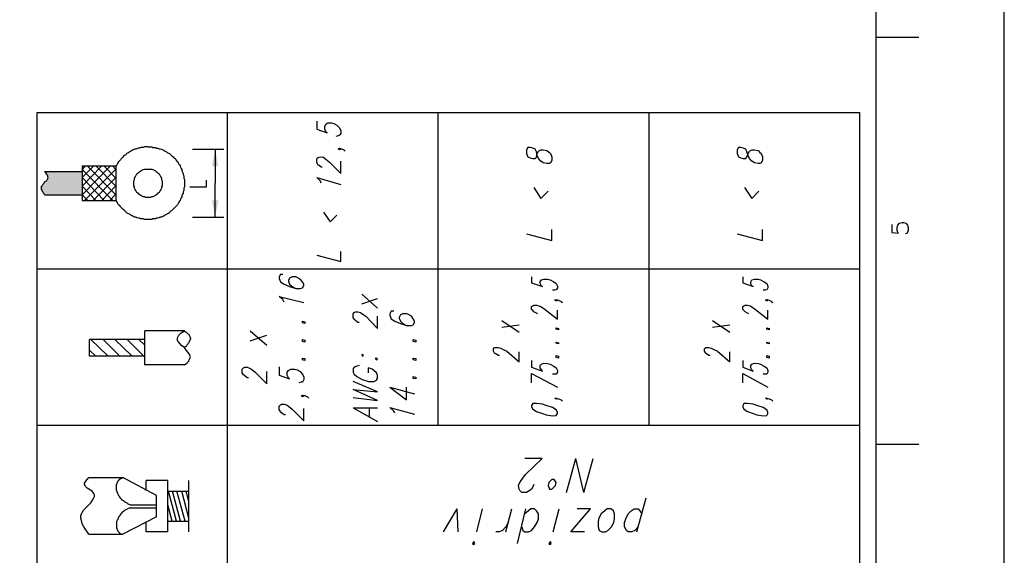
# Model space of a CAD drawing. Extents: x 4 to 294, y 10 to 419.
# Drawn here: x 181 to 294, y 147 to 208 of the extents above; entities that cross this region are included whole.
import ezdxf

# ---------------------------------------------------------------- set-up
doc = ezdxf.new("R2010")
doc.units = 0
doc.header["$MEASUREMENT"] = 0
doc.layers.add('CALQUE_1', color=160, linetype='Continuous')

# ---------------------------------------------------------------- blocks, each defined once
blk = doc.blocks.new('AI9-BLK1')
at = {"layer": 'CALQUE_1', "color": 7}
blk.add_lwpolyline([(-144.64, -204.44), (144.64, -204.44), (144.64, 204.44), (-144.64, 204.44)], close=True, dxfattribs=at)

msp = doc.modelspace()

# ---------------------------------------------------------------- hatches: boundary and pattern name
at = {"layer": 'CALQUE_1'}
for points in [[(203.06, 193.12), (202.71, 191.21), (203.42, 191.21), (203.06, 193.12)], [(183.52, 187.89), (187.82, 187.89), (187.82, 190.58), (183.52, 190.58), (183.59, 190.5), (183.66, 190.43), (183.73, 190.29), (183.8, 190.22), (183.8, 190.15), (183.87, 190.08), (183.87, 189.94), (183.94, 189.87), (183.87, 189.8), (183.87, 189.73), (183.8, 189.66), (183.73, 189.52), (183.66, 189.45), (183.52, 189.38), (183.45, 189.23), (183.38, 189.16), (183.31, 189.09), (183.24, 188.95), (183.17, 188.88), (183.17, 188.53), (183.24, 188.46), (183.24, 188.32), (183.31, 188.25), (183.38, 188.11), (183.45, 188.04), (183.52, 187.89)], [(203.06, 185.35), (203.42, 187.26), (202.71, 187.26), (203.06, 185.35)]]:
    msp.add_hatch(color=7, dxfattribs=at).paths.add_polyline_path(points, is_closed=False)

# ---------------------------------------------------------------- linework, layer by layer
at = {"layer": 'CALQUE_1', "color": 253}
msp.add_line((278.84, 29.21), (278.84, 396.39), dxfattribs=at)
at = {"layer": 'CALQUE_1', "color": 254}
for p, q in [((278.84, 205.96), (283.71, 205.96)), ((280.61, 184.51), (280.61, 183.59)), ((281.24, 184.15), (281.31, 184.44)), ((281.24, 183.87), (281.24, 184.15)), ((281.31, 184.44), (281.52, 184.65)), ((281.52, 184.65), (281.81, 184.72)), ((281.81, 184.72), (281.95, 184.72)), ((281.95, 184.72), (282.23, 184.65)), ((282.23, 184.65), (282.44, 184.44)), ((282.44, 184.44), (282.51, 184.15)), ((282.51, 184.15), (282.51, 183.87)), ((280.61, 183.59), (281.38, 183.52)), ((281.31, 183.59), (281.24, 183.87)), ((281.38, 183.52), (281.31, 183.59)), ((282.37, 183.52), (282.16, 183.45)), ((282.44, 183.59), (282.37, 183.52)), ((282.51, 183.87), (282.44, 183.59)), ((278.84, 159.32), (283.71, 159.32))]:
    msp.add_line(p, q, dxfattribs=at)
at = {"layer": 'CALQUE_1', "color": 7}
for p, q in [((182.67, 88.06), (182.67, 197.35)), ((182.67, 197.35), (276.94, 197.35)), ((204.47, 88.06), (204.47, 197.35)), ((228.61, 161.51), (228.61, 197.35)), ((252.81, 161.51), (252.81, 197.35)), ((276.94, 88.06), (276.94, 197.35)), ((214.71, 196.36), (214.71, 195.44)), ((214.71, 195.44), (215.9, 195.02)), ((215.62, 195.73), (215.76, 196.01)), ((215.62, 195.44), (215.62, 195.73)), ((215.76, 195.16), (215.62, 195.44)), ((215.76, 196.01), (215.98, 196.15)), ((215.98, 196.15), (216.4, 196.15)), ((216.4, 196.15), (216.68, 196.08)), ((216.68, 196.08), (217.03, 195.87)), ((217.03, 195.87), (217.32, 195.58)), ((217.32, 195.58), (217.46, 195.23)), ((215.9, 195.02), (215.76, 195.16)), ((217.18, 194.67), (216.89, 194.6)), ((217.32, 194.74), (217.18, 194.67)), ((217.46, 194.95), (217.32, 194.74)), ((217.46, 195.23), (217.46, 194.95)), ((200.45, 193.12), (204.05, 193.12)), ((203.06, 193.12), (203.06, 189.23)), ((217.18, 193.19), (217.32, 193.26)), ((217.32, 193.04), (217.18, 193.19)), ((217.32, 193.26), (217.46, 193.12)), ((217.32, 193.26), (217.53, 193.19)), ((217.46, 193.12), (217.32, 193.04)), ((217.53, 193.19), (217.81, 193.04)), ((217.81, 193.04), (217.95, 192.9)), ((238.91, 193.33), (238.77, 193.04)), ((238.77, 193.04), (238.77, 192.62)), ((239.19, 193.33), (238.91, 193.33)), ((239.47, 193.26), (239.19, 193.33)), ((239.75, 193.12), (239.47, 193.26)), ((239.89, 192.83), (239.75, 193.12)), ((240.11, 192.9), (240.39, 193.04)), ((240.39, 193.04), (240.67, 193.04)), ((240.67, 193.04), (241.09, 192.97)), ((263.04, 193.33), (262.9, 193.04)), ((262.9, 193.04), (262.9, 192.62)), ((263.32, 193.33), (263.04, 193.33)), ((263.6, 193.26), (263.32, 193.33)), ((263.88, 193.12), (263.6, 193.26)), ((264.02, 192.83), (263.88, 193.12)), ((264.31, 192.9), (264.59, 193.04)), ((264.59, 193.04), (264.87, 193.04)), ((264.87, 193.04), (265.29, 192.97)), ((214.71, 191.99), (214.85, 192.13)), ((214.71, 191.63), (214.71, 191.99)), ((214.85, 192.13), (214.99, 192.2)), ((214.99, 192.2), (215.2, 192.27)), ((215.2, 192.27), (215.48, 192.2)), ((215.48, 192.2), (215.76, 191.99)), ((215.76, 191.99), (216.12, 191.7)), ((238.77, 192.62), (238.91, 192.27)), ((238.91, 192.27), (239.19, 192.13)), ((239.19, 192.13), (239.47, 192.06)), ((239.47, 192.06), (239.75, 192.06)), ((239.75, 192.06), (239.89, 192.2)), ((239.96, 192.41), (239.89, 192.83)), ((239.89, 192.2), (239.96, 192.62)), ((239.96, 192.62), (240.11, 192.9)), ((240.11, 192.06), (239.96, 192.41)), ((240.39, 191.77), (240.11, 192.06)), ((241.09, 192.97), (241.38, 192.76)), ((241.38, 192.76), (241.52, 192.62)), ((241.52, 192.62), (241.66, 192.27)), ((241.66, 192.27), (241.66, 191.85)), ((262.9, 192.62), (263.04, 192.27)), ((263.04, 192.27), (263.32, 192.13)), ((263.32, 192.13), (263.6, 192.06)), ((263.6, 192.06), (263.88, 192.06)), ((263.88, 192.06), (264.02, 192.2)), ((264.17, 192.41), (264.02, 192.83)), ((264.02, 192.2), (264.17, 192.62)), ((264.17, 192.62), (264.31, 192.9)), ((264.31, 192.06), (264.17, 192.41)), ((264.59, 191.77), (264.31, 192.06)), ((265.29, 192.97), (265.51, 192.76)), ((265.51, 192.76), (265.65, 192.62)), ((265.65, 192.62), (265.79, 192.27)), ((265.79, 192.27), (265.79, 191.85)), ((187.82, 191.21), (191.7, 191.21)), ((187.82, 191.21), (187.82, 190.58)), ((188.18, 191.21), (187.82, 190.79)), ((189.16, 191.21), (187.82, 189.87)), ((190.08, 191.21), (187.82, 188.88)), ((191.07, 191.21), (187.82, 187.89)), ((191.35, 187.26), (187.82, 190.79)), ((191.7, 190.86), (188.1, 187.26)), ((191.7, 187.89), (188.39, 191.21)), ((191.7, 188.88), (189.37, 191.21)), ((191.7, 189.8), (190.29, 191.21)), ((191.7, 190.79), (191.28, 191.21)), ((191.7, 191.21), (191.7, 190.22)), ((214.85, 191.35), (214.71, 191.63)), ((214.99, 191.28), (214.85, 191.35)), ((215.2, 191.07), (214.99, 191.28)), ((215.34, 191.07), (215.2, 191.07)), ((216.12, 191.7), (217.46, 190.36)), ((217.46, 190.36), (217.46, 191.77)), ((240.67, 191.56), (240.39, 191.77)), ((241.09, 191.49), (240.67, 191.56)), ((241.38, 191.49), (241.09, 191.49)), ((241.52, 191.56), (241.38, 191.49)), ((241.66, 191.85), (241.52, 191.56)), ((264.87, 191.56), (264.59, 191.77)), ((265.29, 191.49), (264.87, 191.56)), ((265.51, 191.49), (265.29, 191.49)), ((265.65, 191.56), (265.51, 191.49)), ((265.79, 191.85), (265.65, 191.56)), ((183.52, 190.58), (187.82, 190.58)), ((187.82, 190.58), (187.82, 187.89)), ((190.36, 187.26), (187.82, 189.87)), ((191.7, 189.87), (189.09, 187.26)), ((191.7, 190.22), (191.7, 188.25)), ((215.13, 189.45), (214.71, 189.87)), ((214.71, 189.87), (217.46, 189.09)), ((189.37, 187.26), (187.82, 188.88)), ((191.7, 188.95), (190.08, 187.26)), ((200.17, 188.81), (202.08, 188.81)), ((202.08, 188.81), (202.08, 189.59)), ((203.06, 185.35), (203.06, 189.23)), ((215.2, 189.23), (215.13, 189.45)), ((239.61, 188.74), (240.39, 187.47)), ((263.74, 188.74), (264.59, 187.47)), ((183.52, 187.89), (187.82, 187.89)), ((187.82, 187.89), (187.82, 187.26)), ((188.46, 187.26), (187.82, 187.89)), ((191.7, 187.96), (191, 187.26)), ((191.7, 188.25), (191.7, 187.26)), ((240.39, 187.47), (241.23, 188.32)), ((264.59, 187.47), (265.37, 188.32)), ((187.82, 187.26), (191.7, 187.26)), ((200.45, 185.35), (204.05, 185.35)), ((215.48, 185.92), (216.26, 184.79)), ((216.26, 184.79), (217.03, 185.57)), ((238.77, 183.45), (241.66, 182.67)), ((241.66, 182.67), (241.66, 183.94)), ((262.9, 183.45), (265.79, 182.67)), ((265.79, 182.67), (265.79, 183.94)), ((214.71, 180.98), (217.46, 180.27)), ((217.46, 180.27), (217.46, 181.4)), ((182.67, 179.43), (276.94, 179.43)), ((210.54, 178.79), (210.4, 178.51)), ((210.4, 178.51), (210.4, 178.3)), ((210.82, 178.79), (210.54, 178.79)), ((211.6, 178.37), (211.46, 178.09)), ((211.88, 178.51), (211.6, 178.37)), ((212.31, 178.51), (211.88, 178.51)), ((212.45, 178.44), (212.31, 178.51)), ((212.8, 178.23), (212.45, 178.44)), ((239.33, 178.51), (239.33, 177.8)), ((263.53, 178.51), (263.53, 177.8)), ((210.4, 178.3), (210.54, 177.95)), ((210.54, 177.95), (210.97, 177.66)), ((210.97, 177.66), (211.6, 177.38)), ((211.46, 178.09), (211.46, 178.02)), ((211.46, 178.02), (211.6, 177.66)), ((211.6, 177.66), (211.88, 177.38)), ((211.6, 177.38), (212.31, 177.17)), ((211.88, 177.38), (212.31, 177.17)), ((213.08, 177.95), (212.8, 178.23)), ((212.8, 177.17), (213.08, 177.24)), ((213.22, 177.66), (213.08, 177.95)), ((213.08, 177.24), (213.22, 177.52)), ((213.22, 177.52), (213.22, 177.66)), ((239.33, 177.8), (240.6, 177.38)), ((240.32, 177.95), (240.46, 178.16)), ((240.32, 177.73), (240.32, 177.95)), ((240.46, 177.45), (240.32, 177.73)), ((240.46, 178.16), (240.74, 178.23)), ((240.6, 177.38), (240.46, 177.45)), ((240.74, 178.23), (241.16, 178.23)), ((241.16, 178.23), (241.45, 178.16)), ((241.45, 178.16), (241.87, 177.95)), ((241.87, 177.95), (242.15, 177.73)), ((242.15, 177.73), (242.29, 177.45)), ((242.29, 177.24), (242.15, 177.03)), ((242.29, 177.45), (242.29, 177.24)), ((263.53, 177.8), (264.73, 177.38)), ((264.45, 177.95), (264.59, 178.16)), ((264.45, 177.73), (264.45, 177.95)), ((264.59, 177.45), (264.45, 177.73)), ((264.59, 178.16), (264.87, 178.23)), ((264.73, 177.38), (264.59, 177.45)), ((264.87, 178.23), (265.29, 178.23)), ((265.29, 178.23), (265.58, 178.16)), ((265.58, 178.16), (266, 177.95)), ((266, 177.95), (266.28, 177.73)), ((266.28, 177.73), (266.42, 177.45)), ((266.42, 177.24), (266.28, 177.03)), ((266.42, 177.45), (266.42, 177.24)), ((210.82, 175.9), (210.4, 176.25)), ((210.4, 176.25), (213.22, 175.55)), ((212.31, 177.17), (212.8, 177.17)), ((219.86, 176.53), (221.69, 174.91)), ((242.01, 176.96), (241.73, 176.96)), ((242.15, 177.03), (242.01, 176.96)), ((266.14, 176.96), (265.86, 176.96)), ((266.28, 177.03), (266.14, 176.96)), ((210.97, 175.62), (210.82, 175.9)), ((219.86, 175.41), (221.69, 176.04)), ((239.33, 175.12), (239.47, 175.19)), ((239.33, 174.77), (239.33, 175.12)), ((239.47, 175.19), (239.61, 175.26)), ((239.61, 175.26), (239.89, 175.26)), ((239.89, 175.26), (240.18, 175.19)), ((240.18, 175.19), (240.46, 175.05)), ((240.46, 175.05), (240.88, 174.77)), ((242.01, 175.83), (242.15, 175.9)), ((242.15, 175.76), (242.01, 175.83)), ((242.15, 175.9), (242.29, 175.76)), ((242.15, 175.9), (242.43, 175.83)), ((242.29, 175.76), (242.15, 175.76)), ((242.43, 175.83), (242.72, 175.69)), ((242.72, 175.69), (242.86, 175.55)), ((263.53, 175.12), (263.67, 175.19)), ((263.53, 174.77), (263.53, 175.12)), ((263.67, 175.19), (263.81, 175.26)), ((263.81, 175.26), (264.09, 175.26)), ((264.09, 175.26), (264.38, 175.19)), ((264.38, 175.19), (264.59, 175.05)), ((264.59, 175.05), (265.01, 174.77)), ((266.14, 175.83), (266.28, 175.9)), ((266.28, 175.76), (266.14, 175.83)), ((266.28, 175.9), (266.42, 175.76)), ((266.28, 175.9), (266.56, 175.83)), ((266.42, 175.76), (266.28, 175.76)), ((266.56, 175.83), (266.85, 175.69)), ((266.85, 175.69), (266.99, 175.55)), ((218.87, 174.28), (219.01, 174.42)), ((218.87, 173.85), (218.87, 174.28)), ((219.01, 173.64), (218.87, 173.85)), ((219.01, 174.42), (219.15, 174.49)), ((219.15, 174.49), (219.43, 174.49)), ((219.43, 174.49), (219.72, 174.42)), ((219.72, 174.42), (219.93, 174.28)), ((219.93, 174.28), (220.35, 173.99)), ((220.35, 173.99), (221.69, 172.58)), ((221.69, 172.58), (221.69, 173.99)), ((223.24, 174.56), (223.1, 174.28)), ((223.1, 174.28), (223.1, 174.07)), ((223.1, 174.07), (223.24, 173.71)), ((223.53, 174.56), (223.24, 174.56)), ((224.3, 174.14), (224.16, 173.85)), ((224.16, 173.85), (224.16, 173.78)), ((224.58, 174.28), (224.3, 174.14)), ((225.01, 174.28), (224.58, 174.28)), ((225.15, 174.21), (225.01, 174.28)), ((225.57, 173.99), (225.15, 174.21)), ((225.78, 173.71), (225.57, 173.99)), ((239.47, 174.63), (239.33, 174.77)), ((239.61, 174.49), (239.47, 174.63)), ((239.89, 174.35), (239.61, 174.49)), ((240.04, 174.28), (239.89, 174.35)), ((240.88, 174.77), (242.29, 173.64)), ((242.29, 173.64), (242.29, 174.7)), ((263.67, 174.63), (263.53, 174.77)), ((263.81, 174.49), (263.67, 174.63)), ((264.09, 174.35), (263.81, 174.49)), ((264.24, 174.28), (264.09, 174.35)), ((265.01, 174.77), (266.42, 173.64)), ((266.42, 173.64), (266.42, 174.7)), ((213.08, 173.22), (213.08, 173.43)), ((213.08, 173.43), (213.36, 173.36)), ((213.36, 173.15), (213.08, 173.22)), ((213.36, 173.36), (213.36, 173.15)), ((219.15, 173.5), (219.01, 173.64)), ((219.43, 173.29), (219.15, 173.5)), ((219.57, 173.29), (219.43, 173.29)), ((223.24, 173.71), (223.67, 173.43)), ((223.67, 173.43), (224.3, 173.15)), ((224.16, 173.78), (224.3, 173.43)), ((224.3, 173.43), (224.58, 173.15)), ((224.3, 173.15), (225.01, 172.94)), ((224.58, 173.15), (225.01, 172.94)), ((225.01, 172.94), (225.57, 172.94)), ((225.57, 172.94), (225.78, 173.01)), ((225.92, 173.43), (225.78, 173.71)), ((225.78, 173.01), (225.92, 173.29)), ((225.92, 173.29), (225.92, 173.43)), ((235.94, 173.5), (237.92, 172.16)), ((235.94, 172.72), (237.92, 173.01)), ((260.07, 173.5), (262.05, 172.16)), ((260.07, 172.72), (262.05, 173.01)), ((199.54, 172.3), (195.02, 172.3)), ((195.02, 171.31), (195.02, 172.3)), ((207.09, 172.3), (208.99, 170.68)), ((207.09, 171.17), (208.99, 171.81)), ((242.15, 172.51), (242.15, 172.65)), ((242.15, 172.65), (242.43, 172.58)), ((242.43, 172.44), (242.15, 172.51)), ((242.43, 172.58), (242.43, 172.44)), ((266.28, 172.51), (266.28, 172.65)), ((266.28, 172.65), (266.56, 172.58)), ((266.56, 172.44), (266.28, 172.51)), ((266.56, 172.58), (266.56, 172.44)), ((195.02, 171.31), (188.67, 171.31)), ((188.67, 169.41), (188.67, 171.31)), ((190.79, 169.41), (188.81, 171.31)), ((192.13, 169.41), (190.22, 171.31)), ((193.54, 169.41), (191.56, 171.31)), ((194.88, 169.41), (192.97, 171.31)), ((195.02, 170.68), (194.31, 171.31)), ((195.02, 169.41), (195.02, 171.31)), ((213.08, 171.1), (213.08, 171.31)), ((213.08, 171.31), (213.36, 171.24)), ((213.36, 171.03), (213.08, 171.1)), ((213.36, 171.24), (213.36, 171.03)), ((225.78, 171.1), (225.78, 171.31)), ((225.78, 171.31), (226.07, 171.24)), ((226.07, 171.03), (225.78, 171.1)), ((226.07, 171.24), (226.07, 171.03)), ((242.15, 170.89), (242.15, 171.03)), ((242.15, 171.03), (242.43, 170.96)), ((242.43, 170.82), (242.15, 170.89)), ((242.43, 170.96), (242.43, 170.82)), ((266.28, 170.89), (266.28, 171.03)), ((266.28, 171.03), (266.56, 170.96)), ((266.56, 170.82), (266.28, 170.89)), ((266.56, 170.96), (266.56, 170.82)), ((189.37, 169.41), (188.67, 170.11)), ((195.02, 169.41), (188.67, 169.41)), ((195.02, 168.42), (195.02, 169.41)), ((219.93, 169.62), (219.86, 169.55)), ((219.86, 169.55), (219.93, 169.41)), ((220.07, 169.48), (219.93, 169.62)), ((219.93, 169.41), (220.07, 169.48)), ((234.96, 170.25), (235.1, 170.4)), ((234.96, 169.97), (234.96, 170.25)), ((235.1, 169.76), (234.96, 169.97)), ((235.1, 170.4), (235.24, 170.4)), ((235.24, 169.69), (235.1, 169.76)), ((235.24, 170.4), (235.52, 170.4)), ((235.52, 169.48), (235.24, 169.69)), ((235.52, 170.4), (235.8, 170.33)), ((235.66, 169.48), (235.52, 169.48)), ((235.8, 170.33), (236.08, 170.18)), ((236.08, 170.18), (236.51, 169.97)), ((236.51, 169.97), (237.92, 168.77)), ((237.92, 168.77), (237.92, 169.9)), ((242.15, 169.27), (242.15, 169.48)), ((242.15, 169.48), (242.43, 169.41)), ((242.43, 169.41), (242.43, 169.2)), ((259.16, 170.25), (259.3, 170.4)), ((259.16, 169.97), (259.16, 170.25)), ((259.3, 169.76), (259.16, 169.97)), ((259.3, 170.4), (259.37, 170.4)), ((259.37, 169.69), (259.3, 169.76)), ((259.37, 170.4), (259.65, 170.4)), ((259.65, 169.48), (259.37, 169.69)), ((259.65, 170.4), (259.93, 170.33)), ((259.79, 169.48), (259.65, 169.48)), ((259.93, 170.33), (260.21, 170.18)), ((260.21, 170.18), (260.64, 169.97)), ((260.64, 169.97), (262.05, 168.77)), ((262.05, 168.77), (262.05, 169.9)), ((266.28, 169.27), (266.28, 169.48)), ((266.28, 169.48), (266.56, 169.41)), ((266.56, 169.41), (266.56, 169.2)), ((199.54, 168.42), (195.02, 168.42)), ((210.4, 168.21), (210.4, 167.22)), ((213.08, 168.99), (213.08, 169.2)), ((213.08, 169.2), (213.36, 169.13)), ((213.36, 168.91), (213.08, 168.99)), ((213.36, 169.13), (213.36, 168.91)), ((219.29, 168.28), (219.01, 168.14)), ((219.57, 168.35), (219.29, 168.28)), ((221.55, 169.2), (221.41, 169.13)), ((221.41, 169.13), (221.55, 168.99)), ((221.69, 169.06), (221.55, 169.2)), ((221.55, 168.99), (221.69, 169.06)), ((225.78, 168.99), (225.78, 169.2)), ((225.78, 169.2), (226.07, 169.13)), ((226.07, 168.91), (225.78, 168.99)), ((226.07, 169.13), (226.07, 168.91)), ((239.33, 168.91), (239.33, 168.14)), ((240.32, 168.35), (240.46, 168.49)), ((240.32, 168.07), (240.32, 168.35)), ((240.46, 168.49), (240.74, 168.63)), ((240.74, 168.63), (241.16, 168.56)), ((241.16, 168.56), (241.45, 168.49)), ((241.45, 168.49), (241.87, 168.28)), ((241.87, 168.28), (242.15, 168.07)), ((242.43, 169.2), (242.15, 169.27)), ((263.53, 168.91), (263.53, 168.14)), ((264.45, 168.35), (264.59, 168.49)), ((264.45, 168.07), (264.45, 168.35)), ((264.59, 168.49), (264.87, 168.63)), ((264.87, 168.63), (265.29, 168.56)), ((265.29, 168.56), (265.58, 168.49)), ((265.58, 168.49), (266, 168.28)), ((266, 168.28), (266.28, 168.07)), ((266.56, 169.2), (266.28, 169.27)), ((206.17, 167.93), (206.31, 168.07)), ((206.17, 167.5), (206.17, 167.93)), ((206.31, 167.29), (206.17, 167.5)), ((206.31, 168.07), (206.45, 168.14)), ((206.45, 167.15), (206.31, 167.29)), ((206.45, 168.14), (206.73, 168.14)), ((206.73, 166.94), (206.45, 167.15)), ((206.73, 168.14), (206.94, 168.07)), ((206.94, 168.07), (207.23, 167.93)), ((207.23, 167.93), (207.65, 167.57)), ((207.65, 167.57), (208.99, 166.23)), ((208.99, 166.23), (208.99, 167.64)), ((210.4, 167.22), (211.6, 166.8)), ((211.32, 167.57), (211.46, 167.79)), ((211.32, 167.22), (211.32, 167.57)), ((211.46, 166.94), (211.32, 167.22)), ((211.46, 167.79), (211.74, 167.93)), ((211.74, 167.93), (212.17, 167.93)), ((212.17, 167.93), (212.45, 167.86)), ((212.45, 167.86), (212.8, 167.64)), ((212.8, 167.64), (213.08, 167.36)), ((213.08, 167.36), (213.22, 167.01)), ((219.01, 168.14), (218.87, 168)), ((218.87, 168), (218.87, 167.57)), ((218.87, 167.57), (219.01, 167.36)), ((219.01, 167.36), (219.29, 167.08)), ((219.29, 167.08), (219.57, 166.94)), ((221.06, 167.93), (220.63, 168.07)), ((220.63, 167.5), (220.63, 168.07)), ((221.27, 167.79), (221.06, 167.93)), ((221.55, 167.5), (221.27, 167.79)), ((221.69, 167.22), (221.55, 167.5)), ((221.69, 166.87), (221.69, 167.22)), ((225.78, 166.87), (225.78, 167.08)), ((225.78, 167.08), (226.07, 167.01)), ((239.33, 168.14), (240.6, 167.71)), ((239.33, 167.43), (242.29, 165.88)), ((239.33, 166.37), (239.33, 167.43)), ((240.46, 167.86), (240.32, 168.07)), ((240.6, 167.71), (240.46, 167.86)), ((242.01, 167.36), (241.73, 167.36)), ((242.15, 167.36), (242.01, 167.36)), ((242.15, 168.07), (242.29, 167.79)), ((242.29, 167.57), (242.15, 167.36)), ((242.29, 167.79), (242.29, 167.57)), ((263.53, 168.14), (264.73, 167.71)), ((263.53, 167.43), (266.42, 165.88)), ((263.53, 166.37), (263.53, 167.43)), ((264.59, 167.86), (264.45, 168.07)), ((264.73, 167.71), (264.59, 167.86)), ((266.14, 167.36), (265.86, 167.36)), ((266.28, 167.36), (266.14, 167.36)), ((266.28, 168.07), (266.42, 167.79)), ((266.42, 167.57), (266.28, 167.36)), ((266.42, 167.79), (266.42, 167.57)), ((206.87, 166.94), (206.73, 166.94)), ((211.6, 166.8), (211.46, 166.94)), ((212.94, 166.44), (212.66, 166.37)), ((213.08, 166.44), (212.94, 166.44)), ((213.22, 166.73), (213.08, 166.44)), ((213.22, 167.01), (213.22, 166.73)), ((221.69, 165.32), (218.87, 166.52)), ((219.57, 166.94), (219.93, 166.73)), ((219.93, 166.73), (220.63, 166.52)), ((220.63, 166.52), (221.06, 166.52)), ((221.06, 166.52), (221.27, 166.52)), ((221.27, 166.52), (221.55, 166.66)), ((221.55, 166.66), (221.69, 166.87)), ((226.07, 166.8), (225.78, 166.87)), ((226.07, 167.01), (226.07, 166.8)), ((212.94, 164.89), (213.08, 164.96)), ((213.08, 164.75), (212.94, 164.89)), ((213.08, 164.96), (213.22, 164.82)), ((213.08, 164.96), (213.36, 164.89)), ((213.22, 164.82), (213.08, 164.75)), ((213.36, 164.89), (213.65, 164.75)), ((221.69, 164.33), (218.87, 165.6)), ((218.87, 165.6), (221.69, 165.32)), ((223.1, 165.88), (225.01, 164.4)), ((223.1, 165.88), (225.92, 165.1)), ((225.01, 164.4), (225.01, 165.88)), ((210.4, 163.69), (210.54, 163.83)), ((210.4, 163.27), (210.4, 163.69)), ((210.54, 163.83), (210.68, 163.9)), ((210.68, 163.9), (210.97, 163.9)), ((210.97, 163.9), (211.25, 163.83)), ((211.25, 163.83), (211.46, 163.69)), ((211.46, 163.69), (211.88, 163.34)), ((213.65, 164.75), (213.79, 164.61)), ((218.87, 164.68), (221.69, 164.33)), ((239.47, 163.98), (239.33, 163.76)), ((239.33, 163.76), (239.33, 163.62)), ((239.89, 163.98), (239.47, 163.98)), ((240.6, 163.9), (239.89, 163.98)), ((241.02, 163.76), (240.6, 163.9)), ((241.73, 163.55), (241.02, 163.76)), ((242.15, 164.47), (242.01, 164.61)), ((242.01, 164.61), (242.15, 164.61)), ((242.15, 164.61), (242.29, 164.54)), ((242.15, 164.61), (242.43, 164.54)), ((242.29, 164.54), (242.15, 164.47)), ((242.43, 164.54), (242.72, 164.4)), ((242.72, 164.4), (242.86, 164.26)), ((263.67, 163.98), (263.53, 163.76)), ((263.53, 163.76), (263.53, 163.62)), ((264.09, 163.98), (263.67, 163.98)), ((264.73, 163.9), (264.09, 163.98)), ((265.15, 163.76), (264.73, 163.9)), ((265.86, 163.55), (265.15, 163.76)), ((266.28, 164.47), (266.14, 164.61)), ((266.14, 164.61), (266.28, 164.61)), ((266.28, 164.61), (266.42, 164.54)), ((266.28, 164.61), (266.56, 164.54)), ((266.42, 164.54), (266.28, 164.47)), ((266.56, 164.54), (266.85, 164.4)), ((266.85, 164.4), (266.99, 164.26)), ((210.54, 163.06), (210.4, 163.27)), ((210.68, 162.92), (210.54, 163.06)), ((210.97, 162.7), (210.68, 162.92)), ((211.11, 162.7), (210.97, 162.7)), ((211.88, 163.34), (213.22, 162)), ((213.22, 162), (213.22, 163.41)), ((218.87, 163.48), (221.69, 161.93)), ((218.87, 163.48), (221.69, 163.48)), ((220.77, 162.42), (220.77, 163.48)), ((223.53, 163.13), (223.1, 163.55)), ((223.1, 163.55), (225.92, 162.78)), ((223.67, 162.92), (223.53, 163.13)), ((239.33, 163.62), (239.47, 163.34)), ((239.47, 163.34), (239.89, 163.06)), ((239.89, 163.06), (240.6, 162.85)), ((240.6, 162.85), (241.02, 162.7)), ((241.02, 162.7), (241.73, 162.56)), ((242.15, 163.27), (241.73, 163.55)), ((241.73, 162.56), (242.15, 162.63)), ((242.29, 162.99), (242.15, 163.27)), ((242.15, 162.63), (242.29, 162.85)), ((242.29, 162.85), (242.29, 162.99)), ((263.53, 163.62), (263.67, 163.34)), ((263.67, 163.34), (264.09, 163.06)), ((264.09, 163.06), (264.73, 162.85)), ((264.73, 162.85), (265.15, 162.7)), ((265.15, 162.7), (265.86, 162.56)), ((266.28, 163.27), (265.86, 163.55)), ((265.86, 162.56), (266.28, 162.63)), ((266.42, 162.99), (266.28, 163.27)), ((266.28, 162.63), (266.42, 162.85)), ((266.42, 162.85), (266.42, 162.99)), ((182.67, 161.51), (276.94, 161.51)), ((240.53, 157.7), (238.55, 157.7)), ((238.62, 155.86), (240.53, 157.7)), ((243.35, 153.81), (244.41, 157.7)), ((245.33, 153.81), (244.41, 157.7)), ((245.33, 153.81), (246.39, 157.7)), ((238.2, 155.3), (238.62, 155.86)), ((188.6, 155.51), (192.48, 155.51)), ((196.36, 153.46), (192.48, 155.51)), ((197.63, 155.16), (195.16, 155.16)), ((195.16, 154.03), (195.16, 155.16)), ((197.63, 153.96), (197.63, 155.16)), ((200.03, 153.96), (200.03, 155.16)), ((237.85, 154.59), (237.99, 154.94)), ((237.99, 154.94), (238.2, 155.3)), ((239.61, 154.73), (239.54, 154.59)), ((241.31, 154.94), (241.23, 154.59)), ((241.66, 155.3), (241.31, 154.94)), ((241.94, 155.3), (241.66, 155.3)), ((242.15, 154.94), (241.94, 155.3)), ((242.08, 154.59), (242.15, 154.94)), ((197.63, 153.96), (200.03, 153.96)), ((197.63, 150.5), (197.63, 153.96)), ((198.62, 150.5), (197.7, 153.96)), ((199.11, 150.5), (198.19, 153.96)), ((199.61, 150.5), (198.69, 153.96)), ((200.03, 150.85), (199.25, 153.96)), ((200.03, 152.76), (199.75, 153.96)), ((200.03, 150.5), (200.03, 153.96)), ((237.92, 154.17), (237.85, 154.59)), ((237.99, 154.03), (237.92, 154.17)), ((238.2, 153.81), (237.99, 154.03)), ((238.77, 153.81), (238.2, 153.81)), ((239.12, 154.03), (238.77, 153.81)), ((239.33, 154.17), (239.12, 154.03)), ((239.54, 154.59), (239.33, 154.17)), ((241.23, 154.59), (241.38, 154.17)), ((241.38, 154.17), (241.66, 154.17)), ((241.66, 154.17), (242.08, 154.59)), ((193.33, 152.4), (196.36, 152.4)), ((196.36, 150.99), (196.36, 153.46)), ((198.12, 150.5), (197.63, 152.4)), ((251.39, 149.3), (252.45, 153.18)), ((193.33, 152.05), (196.36, 152.05)), ((229.24, 149.3), (230.79, 151.91)), ((230.93, 149.3), (230.79, 151.91)), ((233.05, 149.3), (233.69, 151.91)), ((236.37, 149.3), (237.07, 151.91)), ((237.71, 147.96), (238.69, 151.91)), ((238.98, 151.7), (238.55, 151.35)), ((239.26, 151.91), (238.98, 151.7)), ((239.68, 151.91), (239.26, 151.91)), ((239.89, 151.7), (239.68, 151.91)), ((240.11, 151.35), (239.89, 151.7)), ((240.11, 150.78), (240.11, 151.35)), ((241.8, 149.3), (242.5, 151.91)), ((243.85, 149.3), (246.1, 151.91)), ((246.1, 151.91), (244.55, 151.91)), ((247.3, 151.35), (247.02, 150.78)), ((247.73, 151.7), (247.3, 151.35)), ((248.01, 151.91), (247.73, 151.7)), ((248.43, 151.91), (248.01, 151.91)), ((248.71, 151.7), (248.43, 151.91)), ((248.85, 151.35), (248.71, 151.7)), ((248.85, 150.78), (248.85, 151.35)), ((250.12, 150.78), (250.41, 151.35)), ((250.41, 151.35), (250.76, 151.7)), ((250.76, 151.7), (251.11, 151.91)), ((251.11, 151.91), (251.54, 151.91)), ((251.54, 151.91), (251.75, 151.7)), ((251.75, 151.7), (251.96, 151.35)), ((196.36, 150.99), (192.48, 149.02)), ((195.16, 149.3), (195.16, 150.43)), ((197.63, 149.3), (197.63, 150.5)), ((197.63, 150.5), (200.03, 150.5)), ((200.03, 149.3), (200.03, 150.5)), ((236.65, 150.36), (236.37, 149.86)), ((239.68, 149.86), (239.96, 150.36)), ((239.96, 150.36), (240.11, 150.78)), ((247.02, 150.78), (246.95, 150.36)), ((246.95, 150.36), (246.95, 149.86)), ((248.5, 149.86), (248.78, 150.36)), ((248.78, 150.36), (248.85, 150.78)), ((249.98, 150.36), (250.12, 150.78)), ((249.98, 149.86), (249.98, 150.36)), ((188.6, 149.02), (192.48, 149.02)), ((197.63, 149.3), (195.16, 149.3)), ((235.66, 149.3), (235.24, 149.3)), ((236.01, 149.44), (235.66, 149.3)), ((236.37, 149.86), (236.01, 149.44)), ((238.2, 149.86), (238.34, 149.44)), ((238.34, 149.44), (238.55, 149.3)), ((238.55, 149.3), (238.98, 149.3)), ((238.98, 149.3), (239.33, 149.44)), ((239.33, 149.44), (239.68, 149.86)), ((245.4, 149.3), (243.85, 149.3)), ((246.95, 149.86), (247.09, 149.44)), ((247.09, 149.44), (247.37, 149.3)), ((247.37, 149.3), (247.8, 149.3)), ((247.8, 149.3), (248.08, 149.44)), ((248.08, 149.44), (248.5, 149.86)), ((250.2, 149.44), (249.98, 149.86)), ((250.41, 149.3), (250.2, 149.44)), ((250.83, 149.3), (250.41, 149.3)), ((251.18, 149.44), (250.83, 149.3)), ((251.54, 149.86), (251.18, 149.44)), ((232.7, 148.17), (232.56, 147.96)), ((232.56, 147.96), (232.63, 147.82)), ((232.63, 147.82), (232.84, 147.96)), ((232.84, 147.96), (232.7, 148.17)), ((241.52, 148.17), (241.31, 147.96)), ((241.31, 147.96), (241.38, 147.82)), ((241.38, 147.82), (241.59, 147.96)), ((241.59, 147.96), (241.52, 148.17))]:
    msp.add_line(p, q, dxfattribs=at)
for points in [[(195.37, 193.4), (194.95, 193.4), (194.81, 193.33), (194.53, 193.33), (194.38, 193.26), (194.24, 193.26), (194.1, 193.19), (193.96, 193.12), (193.82, 193.12), (193.68, 193.04), (193.54, 192.97), (193.4, 192.9), (193.26, 192.83), (193.19, 192.76), (193.04, 192.69), (192.9, 192.62), (192.83, 192.48), (192.69, 192.41), (192.55, 192.34), (192.48, 192.2), (192.41, 192.13), (192.27, 191.99), (192.2, 191.92), (192.06, 191.77), (191.99, 191.7), (191.91, 191.56), (191.84, 191.42), (191.77, 191.28), (191.7, 191.21)], [(195.37, 193.4), (195.8, 193.4), (195.94, 193.33), (196.22, 193.33), (196.36, 193.26), (196.5, 193.26), (196.64, 193.19), (196.78, 193.19), (196.92, 193.12), (197.07, 193.04), (197.21, 192.97), (197.35, 192.9), (197.49, 192.83), (197.56, 192.76), (197.7, 192.69), (197.84, 192.62), (197.91, 192.55), (198.05, 192.41), (198.12, 192.34), (198.27, 192.27), (198.34, 192.13), (198.48, 192.06), (198.55, 191.92), (198.69, 191.77), (198.76, 191.7), (198.83, 191.56), (198.9, 191.42), (198.97, 191.35), (199.04, 191.21), (199.11, 191.07), (199.18, 190.93), (199.25, 190.79), (199.25, 190.65), (199.32, 190.5), (199.39, 190.36), (199.39, 190.22), (199.46, 190.08), (199.46, 189.8), (199.54, 189.66), (199.54, 188.81), (199.46, 188.67), (199.46, 188.39), (199.39, 188.25), (199.39, 188.11), (199.32, 187.96), (199.25, 187.82), (199.25, 187.68), (199.18, 187.54), (199.11, 187.4), (199.04, 187.26), (198.97, 187.19), (198.9, 187.05), (198.83, 186.91), (198.76, 186.77), (198.69, 186.69), (198.55, 186.55), (198.48, 186.48), (198.34, 186.34), (198.27, 186.27), (198.12, 186.13), (198.05, 186.06), (197.91, 185.99), (197.84, 185.85), (197.7, 185.78), (197.56, 185.71), (197.49, 185.64), (197.35, 185.57), (197.21, 185.5), (197.07, 185.42), (196.92, 185.35), (196.78, 185.35), (196.64, 185.28), (196.5, 185.21), (196.36, 185.21), (196.22, 185.14), (195.94, 185.14), (195.8, 185.07), (194.95, 185.07), (194.81, 185.14), (194.53, 185.14), (194.38, 185.21), (194.24, 185.21), (194.1, 185.28), (193.96, 185.35), (193.82, 185.35), (193.68, 185.42), (193.54, 185.5), (193.4, 185.57), (193.33, 185.64), (193.19, 185.71), (193.04, 185.78), (192.9, 185.85), (192.83, 185.99), (192.69, 186.06), (192.62, 186.13), (192.48, 186.27), (192.41, 186.34), (192.27, 186.48), (192.2, 186.55), (192.13, 186.69), (191.99, 186.77), (191.91, 186.91), (191.84, 187.05), (191.77, 187.19), (191.7, 187.26)], [(183.52, 187.89), (183.45, 188.04), (183.38, 188.11), (183.31, 188.25), (183.24, 188.32), (183.24, 188.46), (183.17, 188.53), (183.17, 188.88), (183.24, 188.95), (183.31, 189.09), (183.38, 189.16), (183.45, 189.23), (183.52, 189.38), (183.66, 189.45), (183.73, 189.52), (183.8, 189.66), (183.87, 189.73), (183.87, 189.8), (183.94, 189.87), (183.87, 189.94), (183.87, 190.08), (183.8, 190.15), (183.8, 190.22), (183.73, 190.29), (183.66, 190.43), (183.59, 190.5), (183.52, 190.58)], [(199.54, 168.42), (199.82, 168.63), (200.03, 168.84), (200.1, 168.99), (200.17, 169.13), (200.17, 169.2), (200.24, 169.34), (200.17, 169.48), (200.17, 169.55), (199.96, 169.83), (199.75, 170.11), (199.54, 170.4), (199.25, 170.61), (199.04, 170.82), (198.83, 171.1), (198.76, 171.17), (198.76, 171.53), (198.83, 171.67), (198.9, 171.81), (199.18, 172.09), (199.54, 172.3)], [(199.54, 172.3), (199.61, 172.23), (199.75, 172.16), (199.89, 172.02), (199.96, 171.95), (200.03, 171.88), (200.1, 171.81), (200.17, 171.67), (200.17, 171.6), (200.24, 171.53), (200.24, 171.38), (200.17, 171.31), (200.17, 171.17), (200.1, 171.1), (200.03, 170.96), (199.96, 170.89), (199.89, 170.75), (199.82, 170.68), (199.75, 170.54), (199.61, 170.47), (199.54, 170.4)], [(188.6, 149.02), (188.18, 149.65), (187.96, 149.93), (187.82, 150.22), (187.75, 150.57), (187.68, 150.85), (187.68, 151.13), (187.75, 151.35), (187.82, 151.49), (187.96, 151.77), (188.25, 152.05), (188.81, 152.62), (189.02, 152.9), (189.16, 153.18), (189.23, 153.32), (189.23, 153.53), (189.16, 153.67), (189.09, 153.81), (188.95, 153.96), (188.6, 154.17), (188.39, 154.31), (188.25, 154.45), (188.18, 154.59), (188.1, 154.73), (188.1, 154.87), (188.25, 155.09), (188.39, 155.3), (188.6, 155.51)], [(193.33, 152.4), (193.11, 152.47), (193.04, 152.55), (192.9, 152.62), (192.76, 152.69), (192.62, 152.76), (192.55, 152.83), (192.41, 152.9), (192.34, 153.04), (192.27, 153.11), (192.13, 153.25), (192.13, 153.32), (192.06, 153.39), (191.99, 153.46), (191.99, 153.53), (191.91, 153.67), (191.91, 153.74), (191.84, 153.81), (191.84, 153.96), (191.77, 154.03), (191.77, 154.73), (191.84, 154.8), (191.84, 154.94), (191.91, 155.01), (191.91, 155.09), (191.99, 155.16), (191.99, 155.16), (192.06, 155.23), (192.06, 155.3), (192.13, 155.3), (192.13, 155.37), (192.2, 155.37), (192.2, 155.37), (192.27, 155.44), (192.34, 155.44), (192.41, 155.44), (192.48, 155.51)], [(193.33, 152.05), (193.11, 151.98), (193.04, 151.91), (192.9, 151.84), (192.76, 151.77), (192.62, 151.7), (192.55, 151.63), (192.41, 151.56), (192.34, 151.42), (192.27, 151.35), (192.13, 151.2), (192.13, 151.13), (192.06, 151.06), (191.99, 150.99), (191.99, 150.92), (191.91, 150.78), (191.91, 150.71), (191.84, 150.64), (191.84, 150.57), (191.77, 150.43), (191.77, 149.72), (191.84, 149.65), (191.84, 149.51), (191.91, 149.44), (191.91, 149.37), (191.99, 149.3), (191.99, 149.3), (192.06, 149.23), (192.06, 149.16), (192.13, 149.16), (192.13, 149.09), (192.2, 149.09), (192.2, 149.09), (192.27, 149.02), (192.34, 149.02), (192.48, 149.02)]]:
    msp.add_lwpolyline(points, dxfattribs=at)
msp.add_lwpolyline([(195.37, 190.86), (195.8, 190.86), (195.94, 190.79), (196.08, 190.72), (196.22, 190.65), (196.29, 190.58), (196.43, 190.5), (196.5, 190.43), (196.64, 190.29), (196.71, 190.15), (196.78, 190.08), (196.85, 189.94), (196.92, 189.8), (196.92, 189.66), (197, 189.52), (197, 188.95), (196.92, 188.81), (196.92, 188.67), (196.85, 188.53), (196.78, 188.39), (196.71, 188.32), (196.64, 188.18), (196.5, 188.11), (196.43, 187.96), (196.29, 187.89), (196.22, 187.82), (196.08, 187.75), (195.94, 187.68), (195.8, 187.68), (195.65, 187.61), (195.09, 187.61), (194.95, 187.68), (194.81, 187.68), (194.67, 187.75), (194.53, 187.82), (194.45, 187.89), (194.31, 187.96), (194.24, 188.11), (194.1, 188.18), (194.03, 188.32), (193.96, 188.39), (193.89, 188.53), (193.82, 188.67), (193.82, 188.81), (193.75, 188.95), (193.75, 189.52), (193.82, 189.66), (193.82, 189.8), (193.89, 189.94), (193.96, 190.08), (194.03, 190.15), (194.1, 190.29), (194.24, 190.43), (194.31, 190.5), (194.45, 190.58), (194.53, 190.65), (194.67, 190.72), (194.81, 190.79), (194.95, 190.86)], close=True, dxfattribs=at)

# ---------------------------------------------------------------- block references
msp.add_blockref('AI9-BLK1', (148.88, 214.67), dxfattribs=at)

doc.saveas('drawing.dxf')
